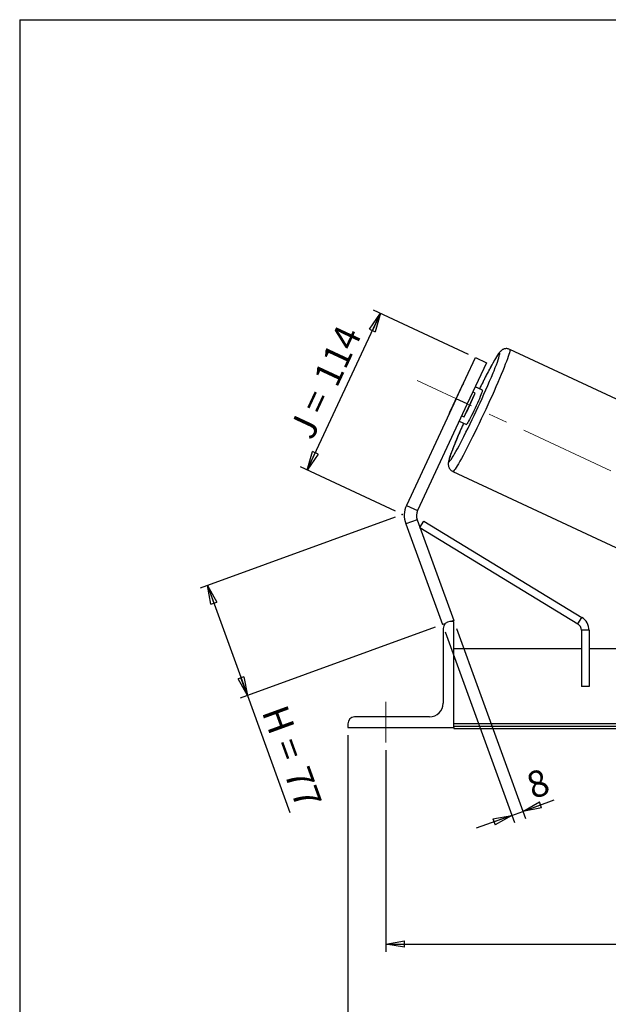
# Model space of a CAD drawing. Units: millimetres. Extents: x -1 to 292, y 3 to 205.
# Drawn here: x 5 to 83, y 75 to 205 of the extents above; entities that cross this region are included whole.
import ezdxf

# ---------------------------------------------------------------- set-up
doc = ezdxf.new("R2010")
doc.units = ezdxf.units.MM
doc.header["$PDSIZE"] = -1
doc.linetypes.add('CENTERX2', pattern=[20.32, 12.7, -2.54, 2.54, -2.54])
doc.layers.add('SLD-0', color=7, linetype='Continuous')
doc.styles.add('SLDTEXTSTYLE0', font='TXT', dxfattribs={"width": 0.75})
doc.styles.add('SLDTEXTSTYLE2', font='TXT', dxfattribs={"width": 0.666667})
doc.dimstyles.new('SLDDIMSTYLE0', dxfattribs={"dimtxt": 3.501, "dimasz": 2.5, "dimexe": 0, "dimexo": 0.0625, "dimgap": 0.87525, "dimtad": 1, "dimdec": 0, "dimlfac": 5, "dimrnd": 1e-09, "dimzin": 12, "dimdsep": 46, "dimtxsty": 'SLDTEXTSTYLE0', "dimblk1": 'CLOSED', "dimblk2": 'CLOSED', "dimsah": 1, "dimcen": 0.09, "dimadec": 0, "dimazin": 3, "dimtfac": 1, "dimtofl": 0, "dimtmove": 0, "dimatfit": 3, "dimldrblk": 'CLOSED', "dimfxl": 0, "dimfrac": 2, "dimtolj": 1, "dimtzin": 12, "dimarcsym": 0})
doc.dimstyles.new('SLDDIMSTYLE2', dxfattribs={"dimtxt": 3.501, "dimasz": 2.5, "dimexe": 0, "dimexo": 0.0625, "dimgap": 0.87525, "dimtad": 1, "dimdec": 0, "dimlfac": 5, "dimrnd": 1e-09, "dimzin": 12, "dimdsep": 46, "dimtxsty": 'SLDTEXTSTYLE0', "dimblk1": 'CLOSED', "dimblk2": 'CLOSED', "dimsah": 1, "dimcen": 0.09, "dimadec": 0, "dimazin": 3, "dimtfac": 1, "dimtmove": 0, "dimatfit": 0, "dimldrblk": 'CLOSED', "dimfxl": 0, "dimfrac": 2, "dimtolj": 1, "dimtzin": 12, "dimarcsym": 0})

# ---------------------------------------------------------------- blocks, each defined once
blk = doc.blocks.new('_Closed')
at = {"color": 0, "linetype": 'ByBlock', "lineweight": -2}
for p, q in [((-1, 0.166667), (0, 0)), ((-1, 0.166667), (-1, -0.166667)), ((0, 0), (-1, -0.166667)), ((0, 0), (-1, 0))]:
    blk.add_line(p, q, dxfattribs=at)
blk = doc.blocks.new('_D')
at = {"layer": 'SLD-0'}
for p, q in [((54.63, 139.3), (28.87, 129.92)), ((29.81, 130.27), (35.1, 115.71)), ((59.92, 124.74), (34.16, 115.37)), ((35.1, 115.71), (40.72, 100.27))]:
    blk.add_line(p, q, dxfattribs=at)
at = {"layer": 'SLD-0', "xscale": 2.5, "yscale": 2.5}
for p, rotation in [((29.81, 130.27), 110.0000000000004), ((35.1, 115.71), 290.0000000000005)]:
    blk.add_blockref('_Closed', p, dxfattribs=dict(at, rotation=rotation))
at = {"layer": 'SLD-0', "char_height": 3.501, "attachment_point": 1, "rotation": 290}
for s, insert, style in [('H =', (40.25, 114.76), 'SLDTEXTSTYLE2'), ('77', (43.2, 106.67), 'SLDTEXTSTYLE0')]:
    blk.add_mtext(s, dxfattribs=dict(at, insert=insert, style=style))
blk = doc.blocks.new('_D_1')
at = {"layer": 'SLD-0'}
for p, q in [((64.32, 160.78), (51.76, 166.64)), ((43.01, 145.5), (52.67, 166.22)), ((54.66, 140.06), (42.1, 145.92))]:
    blk.add_line(p, q, dxfattribs=at)
at = {"layer": 'SLD-0', "xscale": 2.5, "yscale": 2.5}
for p, rotation in [((52.67, 166.22), 64.99999999999947), ((43.01, 145.5), 244.9999999999995)]:
    blk.add_blockref('_Closed', p, dxfattribs=dict(at, rotation=rotation))
at = {"layer": 'SLD-0', "char_height": 3.501, "attachment_point": 1, "rotation": 65}
for s, insert, style in [('114', (43.73, 157.72), 'SLDTEXTSTYLE0'), ('J =', (40.49, 150.77), 'SLDTEXTSTYLE2')]:
    blk.add_mtext(s, dxfattribs=dict(at, insert=insert, style=style))
blk = doc.blocks.new('_D_3')
at = {"layer": 'SLD-0', "color": 7}
for p, q in [((53.37, 108.49), (53.37, 81.88)), ((183.37, 108.49), (183.37, 81.88)), ((53.37, 82.88), (183.37, 82.88))]:
    blk.add_line(p, q, dxfattribs=at)
at = {"layer": 'SLD-0', "color": 7, "xscale": 2.5, "yscale": 2.5, "rotation": 180.0000000000004}
blk.add_blockref('_Closed', (53.37, 82.88), dxfattribs=at)
at = {"layer": 'SLD-0', "color": 7, "xscale": 2.5, "yscale": 2.5}
blk.add_blockref('_Closed', (183.37, 82.88), dxfattribs=at)
at = {"layer": 'SLD-0', "color": 7, "char_height": 3.501, "attachment_point": 1}
for s, insert, style in [('K =', (110.4, 87.39), 'SLDTEXTSTYLE2'), ('650', (118.57, 87.39), 'SLDTEXTSTYLE0')]:
    blk.add_mtext(s, dxfattribs=dict(at, insert=insert, style=style))
blk = doc.blocks.new('_D_4')
at = {"layer": 'SLD-0', "color": 7}
for p, q in [((48.37, 110.49), (48.37, 70.38)), ((188.37, 110.49), (188.37, 70.38)), ((48.37, 71.38), (188.37, 71.38))]:
    blk.add_line(p, q, dxfattribs=at)
at = {"layer": 'SLD-0', "color": 7, "xscale": 2.5, "yscale": 2.5, "rotation": 180.0000000000004}
blk.add_blockref('_Closed', (48.37, 71.38), dxfattribs=at)
at = {"layer": 'SLD-0', "color": 7, "xscale": 2.5, "yscale": 2.5}
blk.add_blockref('_Closed', (188.37, 71.38), dxfattribs=at)
at = {"layer": 'SLD-0', "color": 7, "char_height": 3.501, "attachment_point": 1}
for s, insert, style in [('G =', (109.74, 75.89), 'SLDTEXTSTYLE2'), ('700', (119.23, 75.89), 'SLDTEXTSTYLE0')]:
    blk.add_mtext(s, dxfattribs=dict(at, insert=insert, style=style))
blk = doc.blocks.new('_D_9')
at = {"layer": 'SLD-0', "color": 7}
for p, q in [((61.21, 124.14), (70.38, 98.95)), ((62.71, 124.56), (71.84, 99.48)), ((71.49, 100.42), (75.62, 101.92)), ((70.04, 99.89), (71.49, 100.42)), ((70.04, 99.89), (65.34, 98.18))]:
    blk.add_line(p, q, dxfattribs=at)
at = {"layer": 'SLD-0', "color": 7, "xscale": 2.5, "yscale": 2.5}
for p, rotation in [((71.49, 100.42), 200.0000000000007), ((70.04, 99.89), 20.00000000000066)]:
    blk.add_blockref('_Closed', p, dxfattribs=dict(at, rotation=rotation))
at = {"layer": 'SLD-0', "color": 7, "insert": (71.65, 105.28), "char_height": 3.5, "attachment_point": 1, "rotation": 20, "style": 'SLDTEXTSTYLE0'}
blk.add_mtext('8', dxfattribs=at)

msp = doc.modelspace()

# ---------------------------------------------------------------- linework, layer by layer
at = {"color": 7, "linetype": 'Continuous', "lineweight": 18}
for p, q in [((292, 205), (5, 205)), ((5, 205), (5, 4.867368))]:
    msp.add_line(p, q, dxfattribs=at)
at = {"color": 7, "linetype": 'Continuous', "lineweight": 25}
for p, q in [((96.909665, 148.788755), (69.760935, 161.448416)), ((62.69237, 154.924478), (65.22808, 160.362325)), ((65.22808, 160.362325), (66.678172, 159.686136)), ((66.678172, 159.686136), (64.142463, 154.248289)), ((63.385987, 156.515328), (61.919557, 153.370558)), ((66.15122, 156.070035), (65.199008, 156.514058)), ((62.69237, 154.924478), (56.125964, 140.842774)), ((64.142463, 154.248289), (62.69237, 154.924478)), ((63.726505, 152.527964), (65.192936, 155.672734)), ((65.192936, 155.672734), (64.875678, 155.820674)), ((64.142463, 154.248289), (57.576056, 140.166585)), ((63.409247, 152.675904), (63.726505, 152.527964)), ((63.085917, 151.982519), (64.038129, 151.538496)), ((62.23833, 145.316137), (89.38706, 132.656477)), ((56.125964, 140.842774), (57.576056, 140.166585)), ((57.52264, 138.943163), (56.019132, 138.395931)), ((56.019132, 138.395931), (60.864105, 125.084478)), ((57.52264, 138.943163), (62.367613, 125.63171)), ((57.897, 137.914618), (58.417789, 138.768304)), ((57.897, 137.914618), (78.75993, 125.187244)), ((58.417789, 138.768304), (79.280719, 126.04093)), ((61.211456, 125.210904), (60.864105, 125.084478)), ((62.367613, 125.494902), (61.867613, 125.494902)), ((62.367613, 125.63171), (61.991736, 125.494902)), ((62.367613, 111.494902), (62.367613, 125.494902)), ((78.75993, 125.187244), (79.280719, 126.04093)), ((60.967613, 124.594902), (60.967613, 114.694902)), ((80.239142, 124.333558), (79.239142, 124.333558)), ((79.239142, 124.333558), (79.239142, 116.894902)), ((80.239142, 124.333558), (80.239142, 116.894902)), ((79.239142, 121.894902), (62.367613, 121.894902)), ((86.57068, 121.894902), (80.239142, 121.894902)), ((80.239142, 116.894902), (79.239142, 116.894902)), ((48.367613, 111.994902), (48.367613, 111.494902)), ((59.167613, 112.894902), (49.267613, 112.894902)), ((174.367613, 111.995407), (62.367613, 111.995407)), ((48.367613, 111.494902), (62.367613, 111.494902)), ((174.367613, 111.641854), (62.367613, 111.641854)), ((62.367613, 111.494902), (62.367613, 111.37825)), ((62.367613, 111.37825), (174.367613, 111.37825))]:
    msp.add_line(p, q, dxfattribs=at)
at = {"color": 8, "linetype": 'Continuous', "lineweight": 25, "flags": 128}
for points in [[(69.760935, 161.448416), (69.783589, 161.409038), (69.784037, 161.322556), (69.762277, 161.189477), (69.718436, 161.010583), (69.652772, 160.786922), (69.56567, 160.519808), (69.457641, 160.210809), (69.329319, 159.861736), (69.181457, 159.47464), (69.014922, 159.051791), (68.830693, 158.595672), (68.62985, 158.108958), (68.413572, 157.594506), (68.183128, 157.055335), (67.93987, 156.494609), (67.685227, 155.915618), (67.420691, 155.321761), (67.147816, 154.716522), (66.868203, 154.103454), (66.583493, 153.486153), (66.295357, 152.868242), (66.005485, 152.253349), (65.715579, 151.64508), (65.42734, 151.047006), (65.142459, 150.462636), (64.862609, 149.895399), (64.589431, 149.348625), (64.324528, 148.825522), (64.069456, 148.32916), (63.825711, 147.862452), (63.594723, 147.428136), (63.377848, 147.028762), (63.176359, 146.666672), (62.991438, 146.343992), (62.82417, 146.062616), (62.675538, 145.824194), (62.546412, 145.630126), (62.437551, 145.481551), (62.349594, 145.379341), (62.283056, 145.324095), (62.23833, 145.316137), (62.238308, 145.316147)], [(68.433359, 160.964097), (68.391097, 160.955538), (68.327457, 160.900601), (68.24285, 160.799641), (68.137827, 160.653314), (68.013068, 160.462568), (67.869381, 160.22864), (67.7077, 159.953047), (67.529072, 159.637578), (67.334657, 159.284277), (67.125714, 158.895436), (66.903599, 158.473577), (66.669752, 158.021436), (66.425691, 157.541945), (66.172997, 157.038213), (65.91331, 156.513508), (65.780633, 156.242842)], [(67.581299, 158.367498), (67.689211, 158.632673), (67.852774, 159.042675), (67.99845, 159.418704), (68.125294, 159.75832), (68.232483, 160.059323), (68.319323, 160.319759), (68.385249, 160.537939), (68.429835, 160.712449), (68.452791, 160.842157), (68.453968, 160.926221), (68.433359, 160.964097)], [(63.667541, 151.711304), (63.545483, 151.435686), (63.310459, 150.89948), (63.087007, 150.382113), (62.876575, 149.88694), (62.680528, 149.417173), (62.500138, 148.975857), (62.336575, 148.565855), (62.190899, 148.189827), (62.064055, 147.85021), (61.956865, 147.549208), (61.870026, 147.288772), (61.8041, 147.070592), (61.759514, 146.896082), (61.736558, 146.766374), (61.735381, 146.682309), (61.75599, 146.644434), (61.798252, 146.652992), (61.861892, 146.70793), (61.946498, 146.808889), (62.051522, 146.955217), (62.176281, 147.145963), (62.319967, 147.379891), (62.481649, 147.655483), (62.660276, 147.970953), (62.854692, 148.324253), (63.063635, 148.713094), (63.28575, 149.134953), (63.419978, 149.393556)]]:
    msp.add_lwpolyline(points, dxfattribs=at)
at = {"color": 7, "linetype": 'Continuous', "lineweight": 25, "flags": 128}
msp.add_lwpolyline([(66.15122, 156.070035), (66.157961, 156.037496), (66.14204, 155.957359), (66.103797, 155.831333), (66.044045, 155.662103), (65.96406, 155.453277), (65.865544, 155.209305), (65.7506, 154.935387), (65.621675, 154.637362), (65.481518, 154.32158), (65.333116, 153.994772), (65.179633, 153.663904), (65.024338, 153.336028), (64.870543, 153.018132), (64.721525, 152.71699), (64.580459, 152.439022), (64.450354, 152.190152), (64.33398, 151.975683), (64.23382, 151.800188), (64.152007, 151.667406), (64.090286, 151.580168), (64.049972, 151.540332), (64.038129, 151.538496)], dxfattribs=at)
at = {"color": 7, "linetype": 'Continuous', "lineweight": 25}
for centre, radius, start, end in [((-47.543578, 206.300439), 124.704868, 332.84929824, 337.39529993), ((70.55765, 152.78057), 8.085862, 148.53353924, 152.491032), ((30.200891, 170.075504), 37.84023, 332.37212689, 337.62787311), ((69.390404, 150.277402), 8.085862, 157.508968, 161.46646076), ((59.026149, 139.490396), 3.2, 155, 200), ((59.026149, 139.490396), 1.6, 155, 200), ((61.867613, 124.594902), 0.9, 90, 180), ((78.239142, 124.333558), 1, 0, 58.61483364), ((78.239142, 124.333558), 2, 0, 58.61483364), ((59.167613, 114.694902), 1.8, 270, 0), ((49.267613, 111.994902), 0.9, 90, 180)]:
    msp.add_arc(centre, radius, start, end, dxfattribs=at)
for points, knots in [([(69.760935, 161.448416), (69.696587, 161.473936), (69.568858, 161.524592), (69.369441, 161.549263), (69.182202, 161.539465), (69.01492, 161.500618), (68.871284, 161.443005), (68.75131, 161.375089), (68.650669, 161.302151), (68.561788, 161.224072), (68.474703, 161.13431), (68.37265, 161.01319), (68.254524, 160.852918), (68.115133, 160.643903), (67.961971, 160.398082), (67.796224, 160.118658), (67.615096, 159.801462), (67.423573, 159.455976), (67.22108, 159.081733), (67.007911, 158.679567), (66.784809, 158.251066), (66.552718, 157.798093), (66.312889, 157.323374), (66.066117, 156.827739), (65.887589, 156.466291), (65.790797, 156.267176), (65.779276, 156.243475)], [0, 0, 0, 0, 0.0210284419, 0.041740836, 0.0613803106, 0.0803069125, 0.0989020421, 0.1178006022, 0.1379378118, 0.1609422675, 0.1893432534, 0.2277801447, 0.2883975525, 0.3507573372, 0.4094413741, 0.4714609732, 0.5313025063, 0.5900480671, 0.6481836044, 0.705945221, 0.7634627631, 0.8208138384, 0.878047796, 0.9351976308, 0.9922863903, 1, 1, 1, 1]), ([(63.666346, 151.711861), (63.626343, 151.622017), (63.507566, 151.355255), (63.319395, 150.925504), (63.10285, 150.425351), (62.898041, 149.944711), (62.705534, 149.485363), (62.526501, 149.049898), (62.361821, 148.640396), (62.212298, 148.258697), (62.078576, 147.906179), (61.961104, 147.583573), (61.860064, 147.2904), (61.775129, 147.023854), (61.705016, 146.77285), (61.661101, 146.572394), (61.639916, 146.39576), (61.636511, 146.259759), (61.646361, 146.126882), (61.675993, 145.978237), (61.733808, 145.817698), (61.825979, 145.654613), (61.954914, 145.504634), (62.094899, 145.387252), (62.198946, 145.340511), (62.240358, 145.321908)], [0, 0, 0, 0, 0.0289743367, 0.0860301389, 0.1431283221, 0.2002839421, 0.257517192, 0.3148562017, 0.3723417119, 0.430035294, 0.4880347161, 0.5465049448, 0.6057472587, 0.6663763898, 0.7298823668, 0.8012289319, 0.8381725161, 0.8622256117, 0.8838745229, 0.9041917608, 0.9243324234, 0.9446645992, 0.9653360857, 0.986203106, 1, 1, 1, 1])]:
    msp.add_open_spline(points, degree=3, knots=knots, dxfattribs=at)
at = {"layer": 'SLD-0'}
for q in [(292, 205), (5, 4.867368)]:
    msp.add_line((5, 205), q, dxfattribs=at)
at = {"layer": 'SLD-0', "color": 7, "linetype": 'CENTERX2', "lineweight": 18}
for p, q in [((101.555899, 136.802117), (57.546769, 157.323911)), ((53.367613, 109.494902), (53.367613, 114.894902))]:
    msp.add_line(p, q, dxfattribs=at)
at = {"layer": 'SLD-0', "color": 7}
msp.add_point((55.56579, 139.641478), dxfattribs=at)

# ---------------------------------------------------------------- dimensions: what is measured, and where the dimension line sits
at = {"layer": 'SLD-0'}
for base, p2, angle, text, picture, middle in [((52.671218, 166.217686), (65.22808, 160.362325), 65, 'J = <>', '_D_1', (47.840073, 155.857262)), ((35.104641, 115.7088), (60.864105, 125.084478), 290, 'H = <>', '_D', (38.367613, 106.743858))]:
    dim = msp.add_linear_dim(base=base, p1=(55.56579, 139.641478), p2=p2, angle=angle, text=text, dimstyle='SLDDIMSTYLE0', dxfattribs=at)
    dim.commit()
    dim.dimension.update_dxf_attribs({"geometry": picture, "text_midpoint": middle, "dimtype": 160})
at = {"layer": 'SLD-0', "color": 7}
dim = msp.add_linear_dim(base=(71.494545, 100.418863), p1=(60.864105, 125.084478), p2=(62.367613, 125.494902), angle=20, dimstyle='SLDDIMSTYLE2', dxfattribs=at)
dim.commit()
dim.dimension.update_dxf_attribs({"geometry": '_D_9', "text_midpoint": (74.407537, 101.479105), "dimtype": 160})
dim = msp.add_linear_dim(base=(188.367613, 71.37825), p1=(48.367613, 111.494902), p2=(188.367613, 111.494902), angle=0, text='G = <>', dimstyle='SLDDIMSTYLE0', dxfattribs=at)
dim.commit()
dim.dimension.update_dxf_attribs({"geometry": '_D_4', "text_midpoint": (118.367613, 71.37825), "dimtype": 160})
dim = msp.add_linear_dim(base=(183.367613, 82.87825), p1=(53.367613, 109.494902), p2=(183.367613, 109.494902), text='K = <>', dimstyle='SLDDIMSTYLE0', dxfattribs=at)
dim.commit()
dim.dimension.update_dxf_attribs({"geometry": '_D_3', "text_midpoint": (118.367613, 82.87825), "dimtype": 160})

doc.saveas('drawing.dxf')
